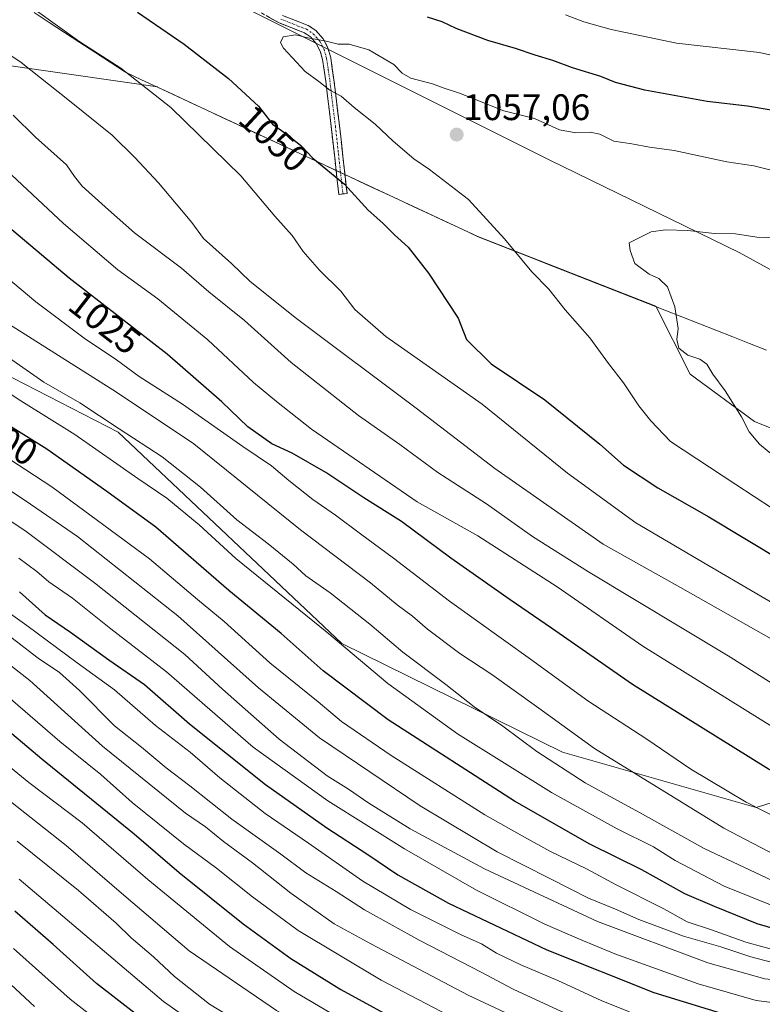
# Model space of a CAD drawing. Units: metres. Extents: x 644967 to 648433, y 4729953 to 4732339.
# Drawn here: x 648128 to 648329, y 4730160 to 4730427 of the extents above; entities that cross this region are included whole.
import ezdxf
from ezdxf.enums import TextEntityAlignment as Align

# ---------------------------------------------------------------- set-up
doc = ezdxf.new("R2010")
doc.units = ezdxf.units.M
doc.header["$MEASUREMENT"] = 0
doc.linetypes.add('TRAZO_Y_PUNTO', pattern=[1, 0.5, -0.25, 0, -0.25])
doc.linetypes.add('TRAZOSX2', pattern=[1.5, 1, -0.5])
for name, color, linetype, lineweight in [('Arbolado forestal CxS', 92, 'Continuous', 0), ('Camino', 19, 'TRAZOSX2', 0), ('Camino Cxs', 19, 'Continuous', 0), ('Camino eje', 19, 'TRAZO_Y_PUNTO', 0), ('Carátula', 7, 'Continuous', 5), ('Curva de nivel maestra', 36, 'Continuous', 30), ('Curva de nivel normal', 36, 'Continuous', 0), ('Entidad de ámbito territorial', 19, 'Continuous', 0), ('Entidad de ámbito territorial CxS', 92, 'Continuous', 0), ('Municipio', 9, 'Continuous', 13), ('Municipio CxS', 142, 'Continuous', 0), ('Punto de cota en terreno', 7, 'Continuous', 0), ('Rótulo de curva de nivel directora', 19, 'Continuous', 0), ('Rótulo de punto de cota en terreno', 19, 'Continuous', 0)]:
    doc.layers.add(name, color=color, linetype=linetype, lineweight=lineweight)
doc.styles.add('Arial', font='txt', dxfattribs={"height": 0.2})

# ---------------------------------------------------------------- blocks, each defined once
blk = doc.blocks.new('*U150')
at = {"layer": 'Arbolado forestal CxS', "color": 92, "linetype": 'Continuous', "lineweight": 0}
for points in [[(647804.5, 4730558.53, 1030.58), (647912.05, 4730516.71, 1046.56), (647952.68, 4730508.34, 1050.87), (647953.76, 4730509.08, 1050.76), (648013.45, 4730487.6, 1050.81), (648014.73, 4730487.09, 1050.86), (648038.55, 4730477.79, 1051.68), (648051.86, 4730484.44, 1051.03), (648073.37, 4730478.47, 1050.17), (648115.2, 4730465.32, 1050.39), (648154.63, 4730447.4, 1052.47), (648216.77, 4730416.33, 1055.79), (648271.74, 4730388.84, 1057.7), (648323.12, 4730363.75, 1061.48), (648373.31, 4730336.27, 1065.01), (648389.13, 4730314.58, 1067.05), (648389.24, 4730314.54, 1067.05), (648410.05, 4730309.1, 1068.21), (648426.53, 4730304.34, 1069.02), (648426.63, 4730304.3, 1069.03), (648432.61, 4730025.66, 904.46), (647792.1, 4730012.05, 774.66)], [(648123.06, 4730331.29, 1006.47), (648154.63, 4730315.03, 1008.58), (648215.3, 4730257.67, 1004.38), (648275.18, 4730228.23, 1011.44), (648327.68, 4730213.19, 1019.16), (648327.68, 4730213.19, 1019.16), (648343.42, 4730218.08, 1024.7), (648354.2, 4730241.25, 1037.55), (648364.79, 4730271.39, 1052.91), (648366.8, 4730290.5, 1060.28), (648362.04, 4730301.8, 1063.3), (648349.13, 4730309.06, 1062.58), (648327.29, 4730317.97, 1060.72), (648309.78, 4730330.81, 1058.96), (648300.47, 4730349.18, 1059.35), (648252.23, 4730368.14, 1053.88), (648165.35, 4730408.67, 1045.21), (648165.34, 4730408.68, 1045.21), (648095.21, 4730418.78, 1031.86)]]:
    blk.add_polyline3d(points, dxfattribs=at)
blk = doc.blocks.new('5PATER')
at = {"layer": 'Carátula', "linetype": 'Continuous', "lineweight": 5}
h = blk.add_hatch(color=250, dxfattribs=at)
edge = h.paths.add_edge_path()
edge.add_ellipse((0, 0.01), major_axis=(-1.33, -1.34), ratio=0.999422, start_angle=0, end_angle=360)

msp = doc.modelspace()

# ---------------------------------------------------------------- linework, layer by layer
at = {"layer": 'Arbolado forestal CxS', "color": 92, "linetype": 'Continuous', "lineweight": 0}
for points in [[(648416.78, 4730763.26, 863.34), (648426.63, 4730304.3, 1069.03), (648426.63, 4730304.3, 1069.03), (648426.53, 4730304.34, 1069.02), (648410.05, 4730309.1, 1068.21), (648389.24, 4730314.54, 1067.05), (648389.13, 4730314.58, 1067.05), (648373.31, 4730336.27, 1065.01), (648323.12, 4730363.75, 1061.48), (648271.74, 4730388.84, 1057.7), (648216.77, 4730416.33, 1055.79), (648154.63, 4730447.4, 1052.47), (648115.2, 4730465.32, 1050.39), (648073.37, 4730478.47, 1050.17), (648051.86, 4730484.44, 1051.03), (648038.55, 4730477.79, 1051.68), (648014.73, 4730487.09, 1050.86), (648013.45, 4730487.6, 1050.81), (647953.76, 4730509.08, 1050.76), (647950.17, 4730510.37, 1050.31), (647955.08, 4730556.52, 1039.87), (647965.44, 4730653.92, 1003.69), (647965.48, 4730654.55, 1003.41), (647973.43, 4730777.35, 944.26)], [(647953.76, 4730509.08, 1050.76), (648013.45, 4730487.6, 1050.81), (648014.73, 4730487.09, 1050.86), (648038.55, 4730477.79, 1051.68), (648051.86, 4730484.44, 1051.03), (648073.37, 4730478.47, 1050.17), (648115.2, 4730465.32, 1050.39), (648154.63, 4730447.4, 1052.47), (648216.77, 4730416.33, 1055.79), (648271.74, 4730388.84, 1057.7), (648323.12, 4730363.75, 1061.48), (648373.31, 4730336.27, 1065.01), (648389.13, 4730314.58, 1067.05), (648389.24, 4730314.54, 1067.05), (648410.05, 4730309.1, 1068.21), (648426.53, 4730304.34, 1069.02), (648426.63, 4730304.3, 1069.03)], [(647953.76, 4730509.08, 1050.76), (648013.45, 4730487.6, 1050.81), (648014.73, 4730487.09, 1050.86), (648038.55, 4730477.79, 1051.68), (648051.86, 4730484.44, 1051.03), (648073.37, 4730478.47, 1050.17), (648115.2, 4730465.32, 1050.39), (648154.63, 4730447.4, 1052.47), (648216.77, 4730416.33, 1055.79), (648271.74, 4730388.84, 1057.7), (648323.12, 4730363.75, 1061.48), (648373.31, 4730336.27, 1065.01), (648389.13, 4730314.58, 1067.05), (648389.24, 4730314.54, 1067.05), (648410.05, 4730309.1, 1068.21), (648426.53, 4730304.34, 1069.02), (648426.63, 4730304.3, 1069.03)], [(648095.21, 4730418.78, 1031.86), (648165.34, 4730408.68, 1045.21), (648165.35, 4730408.67, 1045.21), (648252.23, 4730368.14, 1053.88), (648300.47, 4730349.18, 1059.35), (648309.78, 4730330.81, 1058.96), (648327.29, 4730317.97, 1060.72), (648349.13, 4730309.06, 1062.58), (648362.04, 4730301.8, 1063.3), (648366.8, 4730290.5, 1060.28), (648364.79, 4730271.39, 1052.91), (648354.2, 4730241.25, 1037.55), (648343.42, 4730218.08, 1024.7), (648327.68, 4730213.19, 1019.16), (648327.68, 4730213.19, 1019.16), (648275.18, 4730228.23, 1011.44), (648215.3, 4730257.67, 1004.38), (648154.63, 4730315.03, 1008.58), (648123.06, 4730331.29, 1006.47)], [(648327.68, 4730213.19, 1019.16), (648343.42, 4730218.08, 1024.7), (648354.2, 4730241.25, 1037.55), (648364.79, 4730271.39, 1052.91), (648366.8, 4730290.5, 1060.28), (648362.04, 4730301.8, 1063.3), (648349.13, 4730309.06, 1062.58), (648327.29, 4730317.97, 1060.72), (648309.78, 4730330.81, 1058.96), (648300.47, 4730349.18, 1059.35), (648252.23, 4730368.14, 1053.88), (648165.35, 4730408.67, 1045.21), (648165.34, 4730408.68, 1045.21), (648095.21, 4730418.78, 1031.86)], [(648327.68, 4730213.19, 1019.16), (648343.42, 4730218.08, 1024.7), (648354.2, 4730241.25, 1037.55), (648364.79, 4730271.39, 1052.91), (648366.8, 4730290.5, 1060.28), (648362.04, 4730301.8, 1063.3), (648349.13, 4730309.06, 1062.58), (648327.29, 4730317.97, 1060.72), (648309.78, 4730330.81, 1058.96), (648300.47, 4730349.18, 1059.35), (648252.23, 4730368.14, 1053.88), (648165.35, 4730408.67, 1045.21), (648165.34, 4730408.68, 1045.21), (648095.21, 4730418.78, 1031.86)], [(648123.06, 4730331.29, 1006.47), (648154.63, 4730315.03, 1008.58), (648215.3, 4730257.67, 1004.38), (648275.18, 4730228.23, 1011.44), (648327.68, 4730213.19, 1019.16)], [(648123.06, 4730331.29, 1006.47), (648154.63, 4730315.03, 1008.58), (648215.3, 4730257.67, 1004.38), (648275.18, 4730228.23, 1011.44), (648327.68, 4730213.19, 1019.16)]]:
    msp.add_polyline3d(points, dxfattribs=at)
at = {"layer": 'Camino', "color": 19, "linetype": 'TRAZOSX2', "lineweight": 0}
for points in [[(648215.63, 4730379.67), (648214.51, 4730379.54), (648212.45, 4730397.95), (648210.95, 4730410.29), (648210.1, 4730416.16), (648209.45, 4730418.43), (648208.4, 4730420.5), (648206.82, 4730422.26), (648205.19, 4730423.33), (648198.29, 4730426.07), (648192.72, 4730429.23)], [(648199.26, 4730428.1), (648206.23, 4730425.34), (648208.31, 4730423.98), (648210.27, 4730421.78), (648211.56, 4730419.26), (648212.31, 4730416.63), (648213.18, 4730410.58), (648214.68, 4730398.21), (648216.74, 4730379.79), (648215.63, 4730379.67)]]:
    msp.add_lwpolyline(points, dxfattribs=at)
at = {"layer": 'Camino Cxs', "color": 19, "linetype": 'Continuous', "lineweight": 0}
msp.add_polyline3d([(648199.26, 4730428.1, 1054.23), (648202.75, 4730426.72, 1054.42), (648206.23, 4730425.34, 1054.48), (648208.31, 4730423.98, 1054.5), (648210.27, 4730421.78, 1054.76), (648211.56, 4730419.26, 1055.21), (648212.31, 4730416.63, 1055.48), (648212.75, 4730413.61, 1055.68), (648213.18, 4730410.58, 1055.43), (648213.68, 4730406.46, 1054.82), (648214.18, 4730402.33, 1053.9), (648214.68, 4730398.21, 1052.84), (648215.2, 4730393.61, 1051.79), (648215.71, 4730389, 1050.94), (648216.23, 4730384.4, 1050.11), (648216.74, 4730379.79, 1049.39), (648214.51, 4730379.54, 1049.13), (648214, 4730384.14, 1049.82), (648213.48, 4730388.75, 1050.68), (648212.97, 4730393.35, 1051.55), (648212.45, 4730397.95, 1052.45), (648211.95, 4730402.06, 1053.53), (648211.45, 4730406.18, 1054.57), (648210.95, 4730410.29, 1055.28), (648210.53, 4730413.23, 1055.6), (648210.1, 4730416.16, 1055.48), (648209.45, 4730418.43, 1055.38), (648208.4, 4730420.5, 1055.05), (648206.82, 4730422.26, 1054.82), (648205.19, 4730423.33, 1054.71), (648201.74, 4730424.7, 1054.65), (648198.29, 4730426.07, 1054.38), (648195.51, 4730427.65, 1054.16)], dxfattribs=at)
at = {"layer": 'Camino eje', "color": 19, "linetype": 'TRAZO_Y_PUNTO', "lineweight": 0}
msp.add_lwpolyline([(648198.78, 4730427.09), (648202.23, 4730425.72), (648205.71, 4730424.34), (648207.57, 4730423.12), (648208.36, 4730422.24), (648209.34, 4730421.14), (648209.98, 4730419.88), (648210.51, 4730418.85), (648211.21, 4730416.4), (648211.64, 4730413.37), (648212.07, 4730410.44), (648213.57, 4730398.08), (648215.63, 4730379.67)], dxfattribs=at)
at = {"layer": 'Curva de nivel maestra', "color": 36, "linetype": 'Continuous', "lineweight": 30}
for points in [[(648159.88, 4730428.95, 1050), (648172.57, 4730420.3, 1050), (648184.56, 4730410.96, 1050), (648192.7, 4730403.44, 1050), (648196.56, 4730398.63, 1050), (648199.84, 4730396.28, 1050), (648204.1, 4730392.89, 1050), (648207.43, 4730389.34, 1050), (648216.05, 4730382.31, 1050), (648222.48, 4730375.22, 1050), (648226.49, 4730371.77, 1050), (648229.65, 4730368.57, 1050), (648233.34, 4730365.24, 1050), (648238.79, 4730358.18, 1050), (648246.89, 4730345.95, 1050), (648249.1, 4730340.16, 1050), (648255.86, 4730333.6, 1050), (648270.4, 4730323.8, 1050), (648285.34, 4730311.74, 1050), (648291.69, 4730306.09, 1050), (648301.02, 4730299.94, 1050), (648314.84, 4730292.09, 1050), (648334.89, 4730279.99, 1050)], [(648425.22, 4730370.14, 1050), (648396.06, 4730382.95, 1050), (648366.26, 4730394.21, 1050), (648354.91, 4730397.69, 1050), (648348.16, 4730398.82, 1050), (648337.62, 4730401.36, 1050), (648325.39, 4730403.46, 1050), (648314.41, 4730404.78, 1050), (648297.54, 4730407.78, 1050), (648289.56, 4730409.92, 1050), (648285.56, 4730411.53, 1050), (648277.85, 4730413.84, 1050), (648272.53, 4730415.87, 1050), (648267.78, 4730417.34, 1050), (648262.46, 4730419.15, 1050), (648254.92, 4730421.26, 1050), (648246.32, 4730424.51, 1050), (648242.56, 4730426.32, 1050), (648238.52, 4730427.65, 1050)], [(648428.76, 4730204.82, 1025), (648412.15, 4730207.22, 1025), (648401.72, 4730208.32, 1025), (648385.14, 4730209.88, 1025), (648363.52, 4730210.76, 1025), (648358.29, 4730211.43, 1025), (648350.14, 4730213.86, 1025), (648331.07, 4730223.63, 1025), (648294.2, 4730246.6, 1025), (648272.22, 4730261.9, 1025), (648260.95, 4730269.5, 1025), (648244.92, 4730280.84, 1025), (648231.5, 4730290.81, 1025), (648221.3, 4730297.26, 1025), (648211.02, 4730304.06, 1025), (648201.9, 4730309.3, 1025), (648196.33, 4730311.83, 1025), (648189.82, 4730316.44, 1025), (648182.75, 4730323.29, 1025), (648167.94, 4730336.15, 1025), (648141.42, 4730356.82, 1025), (648118.78, 4730375.84, 1025)], [(648429.44, 4730173.23, 1000), (648410.35, 4730177.1, 1000), (648389.17, 4730179.34, 1000), (648378.82, 4730179.11, 1000), (648371.31, 4730179.16, 1000), (648365.27, 4730178.59, 1000), (648359.28, 4730176.97, 1000), (648353.74, 4730176.22, 1000), (648343.52, 4730177.15, 1000), (648327.98, 4730181.61, 1000), (648316.36, 4730186.32, 1000), (648308.35, 4730189.78, 1000), (648296.65, 4730196.25, 1000), (648282.56, 4730203.24, 1000), (648262.18, 4730214.96, 1000), (648227.9, 4730237.02, 1000), (648210.31, 4730250.29, 1000), (648198.88, 4730260.43, 1000), (648184.66, 4730272.06, 1000), (648164.85, 4730289.25, 1000), (648151.58, 4730298.98, 1000), (648135.35, 4730310.39, 1000), (648115.05, 4730322.99, 1000)], [(648127.95, 4730271.74, 975), (648134.89, 4730265.46, 975), (648141.72, 4730260.78, 975), (648152.17, 4730253.24, 975), (648161.82, 4730246.55, 975), (648174.03, 4730235.89, 975), (648194.6, 4730219.48, 975), (648211.24, 4730207.69, 975), (648222.38, 4730200.45, 975), (648230.53, 4730194.93, 975), (648244.24, 4730187.29, 975), (648270.93, 4730174.6, 975), (648299.98, 4730163.02, 975), (648322.66, 4730156.06, 975)], [(648113.52, 4730243.63, 950), (648133.98, 4730226.38, 950), (648158.97, 4730206.04, 950), (648171.21, 4730195.61, 950), (648188.55, 4730181.62, 950), (648201.52, 4730172.25, 950), (648215.09, 4730163.82, 950), (648233.62, 4730153.68, 950), (648259.81, 4730140.88, 950), (648278, 4730133.02, 950), (648291.01, 4730127.56, 950), (648313.42, 4730121.11, 950), (648342.04, 4730116.44, 950), (648354.47, 4730114.21, 950), (648365.09, 4730112.5, 950), (648385.5, 4730108.73, 950), (648397.6, 4730106.94, 950), (648409.24, 4730104.72, 950), (648431.01, 4730100.01, 950)], [(648165.32, 4730152.63, 925), (648148.78, 4730165.42, 925), (648137.06, 4730176.04, 925), (648126.66, 4730185.06, 925)]]:
    msp.add_polyline3d(points, dxfattribs=at)
at = {"layer": 'Curva de nivel normal', "color": 36, "linetype": 'Continuous', "lineweight": 0}
for points in [[(648428.32, 4730225.55, 1040), (648405.08, 4730229.47, 1040), (648393.96, 4730231.38, 1040), (648384.85, 4730232.65, 1040), (648373.56, 4730235.99, 1040), (648354.72, 4730245, 1040), (648332.39, 4730258.63, 1040), (648307.2, 4730272.89, 1040), (648286.22, 4730284.64, 1040), (648256.83, 4730305.15, 1040), (648235.5, 4730321.58, 1040), (648203.06, 4730345.86, 1040), (648190.5, 4730355.9, 1040), (648185.44, 4730360.75, 1040), (648177.83, 4730367.57, 1040), (648174.68, 4730371.91, 1040), (648171.82, 4730375.24, 1040), (648165.63, 4730382.7, 1040), (648159.16, 4730389.56, 1040), (648153.02, 4730395.64, 1040), (648141.03, 4730405.31, 1040), (648128.34, 4730415.29, 1040), (648100.89, 4730433.99, 1040)], [(648060.78, 4730429.63, 1030), (648085.69, 4730418.76, 1030), (648090.4, 4730415.72, 1030), (648093.69, 4730412.44, 1030), (648097.8, 4730409.46, 1030), (648101.28, 4730406.03, 1030), (648106.51, 4730402.26, 1030), (648115.92, 4730393.96, 1030), (648139.8, 4730371.67, 1030), (648154.57, 4730359.1, 1030), (648165.46, 4730351.24, 1030), (648178.98, 4730340.05, 1030), (648191.41, 4730328.48, 1030), (648197.62, 4730323.36, 1030), (648207.13, 4730315.87, 1030), (648235.79, 4730296.17, 1030), (648252.24, 4730286.91, 1030), (648273.7, 4730273.08, 1030), (648296.94, 4730256.99, 1030), (648336.16, 4730232.53, 1030), (648355, 4730222.48, 1030), (648373.93, 4730218.64, 1030), (648428.62, 4730211.62, 1030)], [(648334.85, 4730267.07, 1045), (648314.63, 4730278.93, 1045), (648295.06, 4730290.46, 1045), (648276.56, 4730303.92, 1045), (648253.4, 4730322.64, 1045), (648227.28, 4730341.01, 1045), (648218.81, 4730348.35, 1045), (648215.04, 4730353.27, 1045), (648209.29, 4730358.94, 1045), (648204.88, 4730364.09, 1045), (648201.82, 4730368.38, 1045), (648197.12, 4730373.63, 1045), (648187.96, 4730384.56, 1045), (648168.94, 4730403.1, 1045), (648155.42, 4730413.82, 1045), (648144.28, 4730420.97, 1045), (648132.17, 4730429.57, 1045)], [(648275.98, 4730428.28, 1045), (648280.96, 4730426.34, 1045), (648288.39, 4730424.29, 1045), (648306.11, 4730420.56, 1045), (648328.6, 4730418, 1045), (648341.44, 4730415.1, 1045), (648355.59, 4730410.78, 1045), (648378.55, 4730402.09, 1045), (648393.47, 4730396.8, 1045), (648400.7, 4730393.48, 1045), (648424.96, 4730381.94, 1045)], [(648333.22, 4730385.78, 1055), (648327.11, 4730387.31, 1055), (648319.78, 4730388.4, 1055), (648305.45, 4730391.43, 1055), (648298.76, 4730392.35, 1055), (648294.02, 4730393.27, 1055), (648289.08, 4730394.02, 1055), (648285.26, 4730395.87, 1055), (648282.72, 4730396.46, 1055), (648278.82, 4730396.22, 1055), (648274.35, 4730397.08, 1055), (648267.57, 4730400.1, 1055), (648259.3, 4730402.21, 1055), (648247.21, 4730406.97, 1055), (648242.84, 4730408.41, 1055), (648239.88, 4730409.54, 1055), (648234, 4730411.11, 1055), (648231.65, 4730412.45, 1055), (648229.41, 4730414.81, 1055), (648222.61, 4730418.76, 1055), (648217.36, 4730420.3, 1055), (648214.36, 4730420.32, 1055), (648210.75, 4730421.16, 1055), (648206.52, 4730421.91, 1055), (648202.8, 4730422.86, 1055), (648199.39, 4730422.26, 1055), (648198.72, 4730420.71, 1055), (648199.47, 4730419.23, 1055), (648205.36, 4730412.92, 1055), (648209.08, 4730410.15, 1055), (648212.07, 4730407.81, 1055), (648215.12, 4730406.19, 1055), (648218.67, 4730403.1, 1055), (648224.39, 4730398.59, 1055), (648229.23, 4730394, 1055), (648234.83, 4730389.23, 1055), (648239.12, 4730386.33, 1055), (648249.65, 4730378.18, 1055), (648259.43, 4730367.48, 1055), (648266.86, 4730358.5, 1055), (648271.45, 4730353.82, 1055), (648275.93, 4730348.24, 1055), (648282.55, 4730340.62, 1055), (648287.64, 4730333.7, 1055), (648291.72, 4730328.45, 1055), (648295.89, 4730322.2, 1055), (648299.11, 4730318.14, 1055), (648304.51, 4730312.48, 1055), (648322.2, 4730300.83, 1055), (648337.14, 4730291.11, 1055)], [(648428.47, 4730218.52, 1035), (648397.94, 4730223.27, 1035), (648380.02, 4730225.61, 1035), (648368.65, 4730227.73, 1035), (648358.9, 4730231.31, 1035), (648342.74, 4730240.15, 1035), (648320.1, 4730254.37, 1035), (648282.27, 4730277.15, 1035), (648267.08, 4730286.69, 1035), (648254.52, 4730295.58, 1035), (648241.38, 4730304.08, 1035), (648231.07, 4730311.67, 1035), (648219.87, 4730319.57, 1035), (648201.63, 4730333.95, 1035), (648188.91, 4730345.34, 1035), (648179.3, 4730353.11, 1035), (648171.87, 4730359.53, 1035), (648159.13, 4730369.09, 1035), (648152, 4730375.38, 1035), (648144.93, 4730381.77, 1035), (648142.81, 4730384.39, 1035), (648140.62, 4730387.6, 1035), (648132.28, 4730395.07, 1035), (648126.17, 4730401.03, 1035)], [(648333.1, 4730367.73, 1060), (648327.88, 4730367.91, 1060), (648322.06, 4730368.85, 1060), (648316.38, 4730368.96, 1060), (648309.19, 4730369.78, 1060), (648303.08, 4730369.96, 1060), (648299.19, 4730369.34, 1060), (648293.26, 4730366.36, 1060), (648293.5, 4730364.33, 1060), (648294.84, 4730360.79, 1060), (648298.65, 4730357.94, 1060), (648301.3, 4730356.7, 1060), (648303.7, 4730354.43, 1060), (648305.67, 4730349.07, 1060), (648306.56, 4730343.12, 1060), (648306.19, 4730340.2, 1060), (648306.7, 4730337.82, 1060), (648309.13, 4730335.89, 1060), (648312.47, 4730334.81, 1060), (648314.34, 4730333.49, 1060), (648315.92, 4730330.78, 1060), (648319.27, 4730326.26, 1060), (648323.74, 4730319.21, 1060), (648325.79, 4730315.11, 1060), (648328.58, 4730311.74, 1060), (648335.27, 4730306.26, 1060)], [(648339.87, 4730207.08, 1020), (648324.97, 4730214.62, 1020), (648310.02, 4730223.59, 1020), (648298.06, 4730231.76, 1020), (648282.09, 4730242.11, 1020), (648266.51, 4730253.44, 1020), (648244.56, 4730269.16, 1020), (648229.38, 4730280.85, 1020), (648220.35, 4730287.42, 1020), (648213.61, 4730292.53, 1020), (648207.48, 4730296.72, 1020), (648200.92, 4730301.91, 1020), (648196.28, 4730305.92, 1020), (648188.46, 4730311.1, 1020), (648172.07, 4730322.62, 1020), (648160.36, 4730330.1, 1020), (648154.25, 4730334.65, 1020), (648145.47, 4730340.54, 1020), (648132.3, 4730350.36, 1020), (648115.78, 4730364.25, 1020)], [(648332.23, 4730193.27, 1010), (648313.59, 4730202.08, 1010), (648296.89, 4730211.42, 1010), (648281.3, 4730219.92, 1010), (648268.21, 4730228.41, 1010), (648258.97, 4730235.28, 1010), (648251.22, 4730240.52, 1010), (648243.52, 4730246.53, 1010), (648231.91, 4730255.36, 1010), (648222.91, 4730262.95, 1010), (648212.17, 4730271.4, 1010), (648205.59, 4730276.02, 1010), (648202.12, 4730279.2, 1010), (648195.34, 4730284.74, 1010), (648186.88, 4730291.28, 1010), (648177.04, 4730300.1, 1010), (648166.62, 4730308.35, 1010), (648154.9, 4730315.96, 1010), (648144.26, 4730322.99, 1010), (648134.49, 4730328.56, 1010), (648102.62, 4730350.85, 1010)], [(648429.04, 4730192.21, 1015), (648392.2, 4730197.16, 1015), (648378.78, 4730196.98, 1015), (648363.35, 4730194.73, 1015), (648356.08, 4730193.32, 1015), (648352.37, 4730193.33, 1015), (648345.63, 4730195.12, 1015), (648332.91, 4730200.26, 1015), (648318.92, 4730207.63, 1015), (648283.85, 4730229.25, 1015), (648268.78, 4730240.18, 1015), (648256.04, 4730249.25, 1015), (648247.35, 4730254.99, 1015), (648238.59, 4730261.6, 1015), (648234.53, 4730265.11, 1015), (648230.36, 4730268.22, 1015), (648223.14, 4730274.14, 1015), (648204.12, 4730288.56, 1015), (648175.17, 4730311.83, 1015), (648154.19, 4730325.92, 1015), (648125.16, 4730344.23, 1015)], [(648429.31, 4730179.64, 1005), (648404.72, 4730183.66, 1005), (648392.45, 4730185.22, 1005), (648385.62, 4730185.57, 1005), (648376.4, 4730184.81, 1005), (648362.78, 4730182.68, 1005), (648354.62, 4730180.66, 1005), (648349.86, 4730180.52, 1005), (648339.48, 4730183.59, 1005), (648318.99, 4730191.82, 1005), (648305.78, 4730198.85, 1005), (648299.84, 4730202.57, 1005), (648289.98, 4730207.38, 1005), (648272.23, 4730217.29, 1005), (648246.67, 4730233.22, 1005), (648227.82, 4730246.86, 1005), (648211.22, 4730260.77, 1005), (648186.56, 4730280.78, 1005), (648176.62, 4730289.92, 1005), (648167.88, 4730297.12, 1005), (648160.01, 4730302.49, 1005), (648142.95, 4730314.42, 1005), (648128.23, 4730323.53, 1005), (648119.99, 4730328.99, 1005)], [(648101.9, 4730322.93, 995), (648136.68, 4730300.22, 995), (648163.13, 4730280.64, 995), (648176.2, 4730269.59, 995), (648183.46, 4730263.67, 995), (648195.81, 4730252.48, 995), (648208.88, 4730241.84, 995), (648215.27, 4730236.54, 995), (648228.7, 4730227.27, 995), (648254.12, 4730211.22, 995), (648264.86, 4730205.12, 995), (648271.89, 4730201.28, 995), (648281.68, 4730196.61, 995), (648289.74, 4730192.23, 995), (648302.62, 4730185.73, 995), (648309, 4730182.16, 995), (648315.61, 4730180.01, 995), (648324.9, 4730176.66, 995), (648334.13, 4730174.12, 995)], [(648109.18, 4730309.92, 990), (648129.4, 4730296.46, 990), (648143.62, 4730286.69, 990), (648170.84, 4730265.24, 990), (648192.73, 4730245.69, 990), (648209.27, 4730232.15, 990), (648236.57, 4730213.68, 990), (648257.42, 4730201.14, 990), (648271.77, 4730193.93, 990), (648282.19, 4730188.59, 990), (648289.59, 4730185.66, 990), (648295.84, 4730182.81, 990), (648307.97, 4730178.29, 990), (648318.13, 4730175.42, 990), (648326.27, 4730172.67, 990), (648332.12, 4730171.19, 990), (648337.05, 4730169.45, 990), (648340.76, 4730169.25, 990), (648348.98, 4730170.32, 990), (648357.93, 4730170.08, 990), (648363.41, 4730170.46, 990), (648378.43, 4730169.01, 990), (648429.73, 4730159.95, 990)], [(648105.81, 4730303.88, 985), (648129.32, 4730288.34, 985), (648148.29, 4730274.19, 985), (648172.76, 4730254.67, 985), (648182.95, 4730245.35, 985), (648198.34, 4730231.74, 985), (648211.38, 4730221.78, 985), (648217.13, 4730218.2, 985), (648222.63, 4730214.36, 985), (648233.82, 4730207.46, 985), (648254.01, 4730196.56, 985), (648284.64, 4730182.28, 985), (648314.64, 4730171.02, 985), (648330.01, 4730166.75, 985), (648344.26, 4730165.3, 985), (648358.58, 4730165.25, 985), (648372.21, 4730163.3, 985), (648382.55, 4730161.55, 985), (648392.89, 4730160.12, 985), (648402.72, 4730158.4, 985), (648429.87, 4730153.17, 985)], [(648127.68, 4730280.84, 980), (648132.57, 4730277.26, 980), (648135.9, 4730274.46, 980), (648142.25, 4730269.98, 980), (648152.65, 4730261.71, 980), (648167.76, 4730250, 980), (648191.3, 4730229.58, 980), (648211.56, 4730214.97, 980), (648232.3, 4730201.96, 980), (648251.83, 4730190.79, 980), (648270.37, 4730181.57, 980), (648279.75, 4730177.52, 980), (648289.4, 4730173.47, 980), (648311.94, 4730165.34, 980), (648327.67, 4730160.8, 980), (648342.25, 4730159.02, 980), (648354.88, 4730158.54, 980), (648376.05, 4730155.4, 980), (648384.76, 4730153.92, 980), (648394.24, 4730152.86, 980), (648407.01, 4730150.74, 980), (648430.02, 4730146.19, 980)], [(648119.43, 4730270.02, 970), (648129.87, 4730262.54, 970), (648143.58, 4730252.41, 970), (648153.71, 4730245.16, 970), (648164.76, 4730235.46, 970), (648174.15, 4730228.19, 970), (648182.27, 4730221.22, 970), (648194.57, 4730211.61, 970), (648206.31, 4730203.53, 970), (648220.98, 4730193.26, 970), (648233.92, 4730185.53, 970), (648247.67, 4730178.66, 970), (648253.2, 4730176.19, 970), (648257.31, 4730173.72, 970), (648263.84, 4730170.5, 970), (648273.9, 4730166.27, 970), (648285.82, 4730160.74, 970), (648293.38, 4730157.74, 970)], [(648111.13, 4730262.98, 960), (648130.69, 4730247.62, 960), (648150.43, 4730229.83, 960), (648172.91, 4730211.67, 960), (648178.35, 4730208, 960), (648183.22, 4730203.99, 960), (648191.14, 4730198.21, 960), (648201.52, 4730189.99, 960), (648213.22, 4730181.68, 960), (648223.22, 4730176.2, 960), (648249.56, 4730162.28, 960), (648280.22, 4730147.93, 960), (648300.89, 4730139.88, 960), (648322.89, 4730134.43, 960), (648356.17, 4730129.25, 960), (648373.29, 4730126.44, 960), (648381.18, 4730125.44, 960), (648390.8, 4730123.65, 960), (648430.66, 4730116.61, 960)], [(648121.14, 4730262.78, 965), (648132.95, 4730253.68, 965), (648138.76, 4730249.83, 965), (648144.22, 4730244.95, 965), (648153.66, 4730235.34, 965), (648161.02, 4730229.56, 965), (648167.65, 4730223.98, 965), (648174.07, 4730219.06, 965), (648185.52, 4730210.07, 965), (648198.82, 4730200.55, 965), (648205.61, 4730195.51, 965), (648213.82, 4730190.44, 965), (648221.5, 4730185.42, 965), (648236.48, 4730177.09, 965), (648253.12, 4730168.52, 965), (648261.82, 4730163.88, 965), (648274.88, 4730157.83, 965), (648281.56, 4730155.14, 965), (648292.46, 4730150.94, 965), (648318.37, 4730143.24, 965), (648339.7, 4730138.98, 965), (648353.16, 4730137.23, 965), (648399.89, 4730130.3, 965), (648430.49, 4730124.62, 965)], [(648121.34, 4730246.2, 955), (648138.87, 4730231.11, 955), (648149.94, 4730222.14, 955), (648158.48, 4730214.55, 955), (648172.4, 4730203.31, 955), (648181.33, 4730196.76, 955), (648191.1, 4730189.01, 955), (648203.48, 4730179.88, 955), (648226, 4730166.4, 955), (648248.12, 4730154.76, 955), (648279.85, 4730140.08, 955), (648296.22, 4730133.46, 955), (648312.19, 4730129.02, 955), (648328.77, 4730125.95, 955), (648352.45, 4730122.45, 955), (648375.95, 4730118.26, 955), (648394.67, 4730115.41, 955), (648404.31, 4730113.55, 955), (648412.97, 4730112.05, 955), (648430.83, 4730108.51, 955)], [(648118.42, 4730229.78, 945), (648130.43, 4730219.98, 945), (648144.94, 4730209.01, 945), (648162.69, 4730193.63, 945), (648184.9, 4730175.45, 945), (648202.41, 4730163.25, 945), (648226.19, 4730149.31, 945), (648254.51, 4730134.6, 945), (648273.96, 4730126.13, 945), (648289.03, 4730119.76, 945), (648309.39, 4730113.88, 945), (648344.03, 4730108.13, 945), (648380.55, 4730101.25, 945), (648394.46, 4730099.24, 945), (648401.3, 4730097.9, 945), (648410.29, 4730096.29, 945), (648431.19, 4730091.59, 945)], [(648121.51, 4730217.91, 940), (648140.59, 4730202.93, 940), (648156.23, 4730189.4, 940), (648173.96, 4730174.31, 940), (648197.57, 4730158.11, 940), (648241.22, 4730133.04, 940), (648277.75, 4730115.47, 940), (648292.99, 4730109.32, 940), (648307.64, 4730105.61, 940), (648324.72, 4730103.6, 940), (648340.17, 4730101.24, 940), (648365.27, 4730096.41, 940), (648380.82, 4730093.06, 940), (648391.55, 4730091.56, 940), (648398.21, 4730090.21, 940), (648410.51, 4730087.91, 940), (648431.37, 4730083.47, 940)], [(648202.65, 4730145.71, 935), (648179.46, 4730159.86, 935), (648169.92, 4730167.32, 935), (648164.26, 4730172.66, 935), (648158.16, 4730177.89, 935), (648154.09, 4730181.83, 935), (648143.92, 4730190.67, 935), (648127.3, 4730204.1, 935)], [(648127.85, 4730193.73, 930), (648166.94, 4730160.58, 930), (648183.02, 4730149.23, 930), (648198.68, 4730139.36, 930), (648218.07, 4730128.18, 930), (648235.07, 4730118.49, 930), (648253.38, 4730110.38, 930), (648275.51, 4730100.28, 930), (648291.14, 4730093.7, 930), (648303.52, 4730086.63, 930), (648307.07, 4730085.08, 930), (648308.56, 4730085.29, 930), (648315.62, 4730087.4, 930), (648323.8, 4730087.68, 930), (648340.87, 4730084.82, 930), (648356.21, 4730082.4, 930), (648379.07, 4730078.06, 930), (648389.65, 4730076.97, 930), (648396.4, 4730075.13, 930), (648407.32, 4730072.93, 930), (648413.66, 4730071.25, 930), (648418.99, 4730070.44, 930), (648431.7, 4730068.23, 930)], [(648157.14, 4730149.17, 920), (648141.69, 4730161.2, 920), (648126.29, 4730174.92, 920)], [(648131.96, 4730159.22, 915), (648117.69, 4730172.38, 915)]]:
    msp.add_polyline3d(points, dxfattribs=at)
at = {"layer": 'Entidad de ámbito territorial', "color": 19, "linetype": 'Continuous', "lineweight": 0}
msp.add_polyline3d([(648131.84, 4730428.9, 1044.72), (648135.97, 4730426.19, 1044.63), (648140.1, 4730423.49, 1044.67), (648144.23, 4730420.79, 1044.62), (648148.36, 4730418.09, 1044.58), (648152.49, 4730415.38, 1044.67), (648156.62, 4730412.68, 1044.8), (648160.97, 4730410.65, 1045.1), (648165.32, 4730408.62, 1045.41), (648169.67, 4730406.6, 1045.86), (648174.01, 4730404.57, 1046.37), (648178.36, 4730402.54, 1046.77), (648182.71, 4730400.51, 1047.14), (648187.06, 4730398.48, 1047.62), (648191.41, 4730396.45, 1048.15), (648195.76, 4730394.43, 1048.69), (648200.11, 4730392.4, 1049.13), (648204.46, 4730390.37, 1049.49), (648208.8, 4730388.34, 1049.9), (648213.15, 4730386.31, 1050.16), (648217.5, 4730384.29, 1050.33), (648221.85, 4730382.26, 1050.85), (648226.2, 4730380.23, 1051.36), (648230.55, 4730378.2, 1051.98), (648234.9, 4730376.17, 1052.22), (648239.24, 4730374.14, 1052.48), (648243.59, 4730372.12, 1052.89), (648247.94, 4730370.09, 1053.43), (648252.29, 4730368.06, 1053.7), (648256.89, 4730366.25, 1054.25), (648261.5, 4730364.44, 1054.85), (648266.1, 4730362.63, 1055.41), (648270.7, 4730360.82, 1056), (648275.31, 4730359.01, 1056.53), (648279.91, 4730357.2, 1057.09), (648284.51, 4730355.39, 1057.54), (648289.12, 4730353.58, 1058.14), (648293.72, 4730351.77, 1058.64), (648298.32, 4730349.96, 1058.96), (648302.93, 4730348.15, 1059.47), (648307.53, 4730346.34, 1060.21), (648312.13, 4730344.53, 1061.27), (648316.74, 4730342.72, 1061.92), (648321.34, 4730340.91, 1061.76), (648325.94, 4730339.1, 1062.43), (648330.55, 4730337.29, 1062.79)], dxfattribs=at)
at = {"layer": 'Entidad de ámbito territorial CxS', "color": 92, "linetype": 'Continuous', "lineweight": 0}
msp.add_polyline3d([(648330.55, 4730337.29, 1062.79), (648325.94, 4730339.1, 1062.43), (648321.34, 4730340.91, 1061.76), (648316.74, 4730342.72, 1061.92), (648312.13, 4730344.53, 1061.27), (648307.53, 4730346.34, 1060.21), (648302.93, 4730348.15, 1059.47), (648298.32, 4730349.96, 1058.96), (648293.72, 4730351.77, 1058.64), (648289.12, 4730353.58, 1058.14), (648284.51, 4730355.39, 1057.54), (648279.91, 4730357.2, 1057.09), (648275.31, 4730359.01, 1056.53), (648270.7, 4730360.82, 1056), (648266.1, 4730362.63, 1055.41), (648261.5, 4730364.44, 1054.85), (648256.89, 4730366.25, 1054.25), (648252.29, 4730368.06, 1053.7), (648247.94, 4730370.09, 1053.43), (648243.59, 4730372.12, 1052.89), (648239.24, 4730374.14, 1052.48), (648234.9, 4730376.17, 1052.22), (648230.55, 4730378.2, 1051.98), (648226.2, 4730380.23, 1051.36), (648221.85, 4730382.26, 1050.85), (648217.5, 4730384.29, 1050.33), (648213.15, 4730386.31, 1050.16), (648208.8, 4730388.34, 1049.9), (648204.46, 4730390.37, 1049.49), (648200.11, 4730392.4, 1049.13), (648195.76, 4730394.43, 1048.69), (648191.41, 4730396.45, 1048.15), (648187.06, 4730398.48, 1047.62), (648182.71, 4730400.51, 1047.14), (648178.36, 4730402.54, 1046.77), (648174.01, 4730404.57, 1046.37), (648169.67, 4730406.6, 1045.86), (648165.32, 4730408.62, 1045.41), (648160.97, 4730410.65, 1045.1), (648156.62, 4730412.68, 1044.8), (648152.49, 4730415.38, 1044.67), (648148.36, 4730418.09, 1044.58), (648144.23, 4730420.79, 1044.62), (648140.1, 4730423.49, 1044.67), (648135.97, 4730426.19, 1044.63), (648131.84, 4730428.9, 1044.72)], dxfattribs=at)
at = {"layer": 'Municipio', "color": 9, "linetype": 'Continuous', "lineweight": 13}
msp.add_polyline3d([(648131.84, 4730428.9, 1044.72), (648135.97, 4730426.19, 1044.63), (648140.1, 4730423.49, 1044.67), (648144.23, 4730420.79, 1044.62), (648148.36, 4730418.09, 1044.58), (648152.49, 4730415.38, 1044.67), (648156.62, 4730412.68, 1044.8), (648160.97, 4730410.65, 1045.1), (648165.32, 4730408.62, 1045.41), (648169.67, 4730406.6, 1045.86), (648174.01, 4730404.57, 1046.37), (648178.36, 4730402.54, 1046.77), (648182.71, 4730400.51, 1047.14), (648187.06, 4730398.48, 1047.62), (648191.41, 4730396.45, 1048.15), (648195.76, 4730394.43, 1048.69), (648200.11, 4730392.4, 1049.13), (648204.46, 4730390.37, 1049.49), (648208.8, 4730388.34, 1049.9), (648213.15, 4730386.31, 1050.16), (648217.5, 4730384.29, 1050.33), (648221.85, 4730382.26, 1050.85), (648226.2, 4730380.23, 1051.36), (648230.55, 4730378.2, 1051.98), (648234.9, 4730376.17, 1052.22), (648239.24, 4730374.14, 1052.48), (648243.59, 4730372.12, 1052.89), (648247.94, 4730370.09, 1053.43), (648252.29, 4730368.06, 1053.7), (648256.89, 4730366.25, 1054.25), (648261.5, 4730364.44, 1054.85), (648266.1, 4730362.63, 1055.41), (648270.7, 4730360.82, 1056), (648275.31, 4730359.01, 1056.53), (648279.91, 4730357.2, 1057.09), (648284.51, 4730355.39, 1057.54), (648289.12, 4730353.58, 1058.14), (648293.72, 4730351.77, 1058.64), (648298.32, 4730349.96, 1058.96), (648302.93, 4730348.15, 1059.47), (648307.53, 4730346.34, 1060.21), (648312.13, 4730344.53, 1061.27), (648316.74, 4730342.72, 1061.92), (648321.34, 4730340.91, 1061.76), (648325.94, 4730339.1, 1062.43), (648330.55, 4730337.29, 1062.79)], dxfattribs=at)
msp.add_polyline3d([(648131.84, 4730428.9, 1044.72), (648135.97, 4730426.19, 1044.63), (648140.1, 4730423.49, 1044.67), (648144.23, 4730420.79, 1044.62), (648148.36, 4730418.09, 1044.58), (648152.49, 4730415.38, 1044.67), (648156.62, 4730412.68, 1044.8), (648160.97, 4730410.65, 1045.1), (648165.32, 4730408.62, 1045.41), (648169.67, 4730406.6, 1045.86), (648174.01, 4730404.57, 1046.37), (648178.36, 4730402.54, 1046.77), (648182.71, 4730400.51, 1047.14), (648187.06, 4730398.48, 1047.62), (648191.41, 4730396.45, 1048.15), (648195.76, 4730394.43, 1048.69), (648200.11, 4730392.4, 1049.13), (648204.46, 4730390.37, 1049.49), (648208.8, 4730388.34, 1049.9), (648213.15, 4730386.31, 1050.16), (648217.5, 4730384.29, 1050.33), (648221.85, 4730382.26, 1050.85), (648226.2, 4730380.23, 1051.36), (648230.55, 4730378.2, 1051.98), (648234.9, 4730376.17, 1052.22), (648239.24, 4730374.14, 1052.48), (648243.59, 4730372.12, 1052.89), (648247.94, 4730370.09, 1053.43), (648252.29, 4730368.06, 1053.7), (648256.89, 4730366.25, 1054.25), (648261.5, 4730364.44, 1054.85), (648266.1, 4730362.63, 1055.41), (648270.7, 4730360.82, 1056), (648275.31, 4730359.01, 1056.53), (648279.91, 4730357.2, 1057.09), (648284.51, 4730355.39, 1057.54), (648289.12, 4730353.58, 1058.14), (648293.72, 4730351.77, 1058.64), (648298.32, 4730349.96, 1058.96), (648302.93, 4730348.15, 1059.47), (648307.53, 4730346.34, 1060.21), (648312.13, 4730344.53, 1061.27), (648316.74, 4730342.72, 1061.92), (648321.34, 4730340.91, 1061.76), (648325.94, 4730339.1, 1062.43), (648330.55, 4730337.29, 1062.79)], dxfattribs=at)
at = {"layer": 'Municipio CxS', "color": 142, "linetype": 'Continuous', "lineweight": 0}
for points in [[(648330.55, 4730337.29, 1062.79), (648325.94, 4730339.1, 1062.43), (648321.34, 4730340.91, 1061.76), (648316.74, 4730342.72, 1061.92), (648312.13, 4730344.53, 1061.27), (648307.53, 4730346.34, 1060.21), (648302.93, 4730348.15, 1059.47), (648298.32, 4730349.96, 1058.96), (648293.72, 4730351.77, 1058.64), (648289.12, 4730353.58, 1058.14), (648284.51, 4730355.39, 1057.54), (648279.91, 4730357.2, 1057.09), (648275.31, 4730359.01, 1056.53), (648270.7, 4730360.82, 1056), (648266.1, 4730362.63, 1055.41), (648261.5, 4730364.44, 1054.85), (648256.89, 4730366.25, 1054.25), (648252.29, 4730368.06, 1053.7), (648247.94, 4730370.09, 1053.43), (648243.59, 4730372.12, 1052.89), (648239.24, 4730374.14, 1052.48), (648234.9, 4730376.17, 1052.22), (648230.55, 4730378.2, 1051.98), (648226.2, 4730380.23, 1051.36), (648221.85, 4730382.26, 1050.85), (648217.5, 4730384.29, 1050.33), (648213.15, 4730386.31, 1050.16), (648208.8, 4730388.34, 1049.9), (648204.46, 4730390.37, 1049.49), (648200.11, 4730392.4, 1049.13), (648195.76, 4730394.43, 1048.69), (648191.41, 4730396.45, 1048.15), (648187.06, 4730398.48, 1047.62), (648182.71, 4730400.51, 1047.14), (648178.36, 4730402.54, 1046.77), (648174.01, 4730404.57, 1046.37), (648169.67, 4730406.6, 1045.86), (648165.32, 4730408.62, 1045.41), (648160.97, 4730410.65, 1045.1), (648156.62, 4730412.68, 1044.8), (648152.49, 4730415.38, 1044.67), (648148.36, 4730418.09, 1044.58), (648144.23, 4730420.79, 1044.62), (648140.1, 4730423.49, 1044.67), (648135.97, 4730426.19, 1044.63), (648131.84, 4730428.9, 1044.72)], [(648131.84, 4730428.9, 1044.72), (648135.97, 4730426.19, 1044.63), (648140.1, 4730423.49, 1044.67), (648144.23, 4730420.79, 1044.62), (648148.36, 4730418.09, 1044.58), (648152.49, 4730415.38, 1044.67), (648156.62, 4730412.68, 1044.8), (648160.97, 4730410.65, 1045.1), (648165.32, 4730408.62, 1045.41), (648169.67, 4730406.6, 1045.86), (648174.01, 4730404.57, 1046.37), (648178.36, 4730402.54, 1046.77), (648182.71, 4730400.51, 1047.14), (648187.06, 4730398.48, 1047.62), (648191.41, 4730396.45, 1048.15), (648195.76, 4730394.43, 1048.69), (648200.11, 4730392.4, 1049.13), (648204.46, 4730390.37, 1049.49), (648208.8, 4730388.34, 1049.9), (648213.15, 4730386.31, 1050.16), (648217.5, 4730384.29, 1050.33), (648221.85, 4730382.26, 1050.85), (648226.2, 4730380.23, 1051.36), (648230.55, 4730378.2, 1051.98), (648234.9, 4730376.17, 1052.22), (648239.24, 4730374.14, 1052.48), (648243.59, 4730372.12, 1052.89), (648247.94, 4730370.09, 1053.43), (648252.29, 4730368.06, 1053.7), (648256.89, 4730366.25, 1054.25), (648261.5, 4730364.44, 1054.85), (648266.1, 4730362.63, 1055.41), (648270.7, 4730360.82, 1056), (648275.31, 4730359.01, 1056.53), (648279.91, 4730357.2, 1057.09), (648284.51, 4730355.39, 1057.54), (648289.12, 4730353.58, 1058.14), (648293.72, 4730351.77, 1058.64), (648298.32, 4730349.96, 1058.96), (648302.93, 4730348.15, 1059.47), (648307.53, 4730346.34, 1060.21), (648312.13, 4730344.53, 1061.27), (648316.74, 4730342.72, 1061.92), (648321.34, 4730340.91, 1061.76), (648325.94, 4730339.1, 1062.43), (648330.55, 4730337.29, 1062.79)]]:
    msp.add_polyline3d(points, dxfattribs=at)

# ---------------------------------------------------------------- block references
at = {"layer": 'Arbolado forestal CxS', "color": 92, "linetype": 'Continuous', "lineweight": 0}
msp.add_blockref('*U150', (0, 0), dxfattribs=at)
at = {"layer": 'Punto de cota en terreno', "linetype": 'Continuous', "lineweight": 0}
msp.add_blockref('5PATER', (648246.48, 4730395.75, 1057.06), dxfattribs=at)

# ---------------------------------------------------------------- texts
at = {"layer": 'Rótulo de curva de nivel directora', "color": 19, "linetype": 'Continuous', "lineweight": 0, "style": 'Arial'}
for s, rotation, p in [('1050', -42.7329, (648196.93, 4730394.73)), ('1025', -37.9332, (648151.06, 4730344.84)), ('1000', -31.8275, (648122.81, 4730314.03))]:
    msp.add_text(s, height=7, rotation=rotation, dxfattribs=at).set_placement(p, align=Align.MIDDLE_CENTER)
at = {"layer": 'Rótulo de punto de cota en terreno', "color": 19, "linetype": 'Continuous', "lineweight": 0, "style": 'Arial'}
msp.add_text('1057,06', height=7, dxfattribs=at).set_placement((648248.24, 4730397.51), align=Align.BOTTOM_LEFT)

doc.saveas('drawing.dxf')
